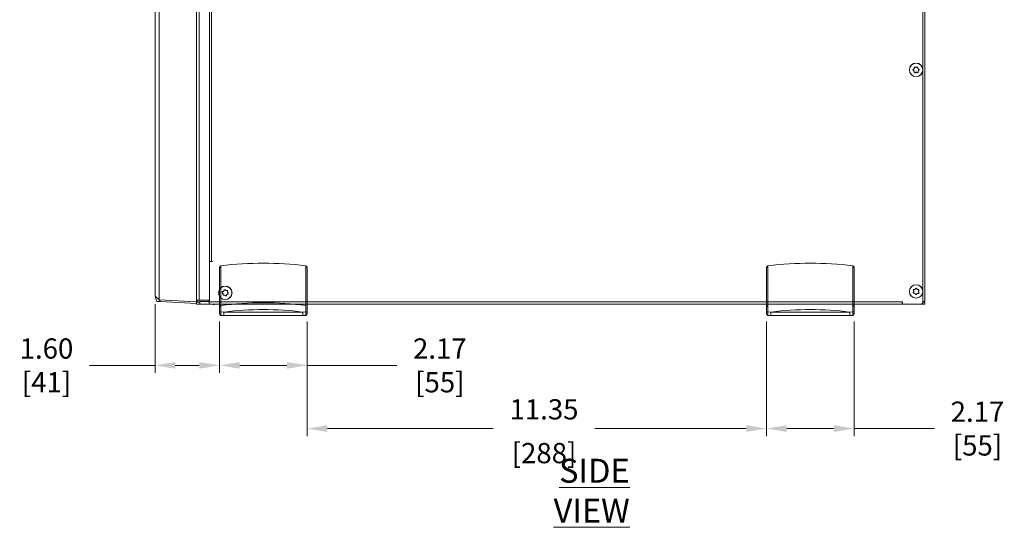
# Model space of a CAD drawing. Extents: x -241 to 432, y 422 to 656.
# Drawn here: x 120 to 144, y 565 to 578 of the extents above; entities that cross this region are included whole.
import ezdxf

# ---------------------------------------------------------------- set-up
doc = ezdxf.new("R2010")
doc.units = 0
doc.header["$LTSCALE"] = 0.38
doc.header["$MEASUREMENT"] = 0
doc.header["$PDMODE"] = 35
doc.header["$PDSIZE"] = 0.016
doc.layers.get('Defpoints').update_dxf_attribs({"linetype": 'CONTINUOUS'})
for name, color, linetype, lineweight in [('G-ANNO-DIMS', 7, 'CONTINUOUS', 15), ('M-ANNO-DIMS', 7, 'CONTINUOUS', 13), ('M-OBJECT-DETAILS', 7, 'CONTINUOUS', 13)]:
    doc.layers.add(name, color=color, linetype=linetype, lineweight=lineweight)
doc.styles.get("Standard").update_dxf_attribs({"font": 'romans.shx', "width": 0.8})
doc.dimstyles.new('ANSI-1', dxfattribs={"dimscale": 2.5, "dimtxt": 0.2, "dimasz": 0.2, "dimexe": 0.075, "dimexo": 0.075, "dimgap": 0.09, "dimtad": 0, "dimtih": 1, "dimtoh": 1, "dimzin": 4, "dimdsep": 46, "dimtxsty": 'Standard', "dimcen": 0, "dimclrd": 256, "dimclre": 256, "dimclrt": 256, "dimadec": 0, "dimazin": 1, "dimtfac": 1, "dimtofl": 0, "dimtmove": 0, "dimatfit": 3, "dimfxl": 1, "dimtolj": 1, "dimtzin": 0, "dimlwd": -1, "dimlwe": -1, "dimarcsym": 0})

# ---------------------------------------------------------------- blocks, each defined once
blk = doc.blocks.new('*D17')
at = {"layer": 'Defpoints', "color": 0, "transparency": 16777216}
for p in [(123.003, 570.883), (124.598, 570.456), (124.598, 569.183)]:
    blk.add_point(p, dxfattribs=at)
at = {"layer": 'M-ANNO-DIMS', "transparency": 16777216}
for p, q in [((123.003, 570.695), (123.003, 568.996)), ((124.598, 570.269), (124.598, 568.996)), ((123.003, 569.183), (121.384, 569.183)), ((124.098, 569.183), (123.503, 569.183))]:
    blk.add_line(p, q, dxfattribs=at)
for points in [[(123.503, 569.267), (123.503, 569.1), (123.003, 569.183)], [(124.098, 569.267), (124.098, 569.1), (124.598, 569.183)]]:
    blk.add_solid(points, dxfattribs=at)
at = {"layer": 'M-ANNO-DIMS', "transparency": 16777216, "insert": (120.321, 569.183), "char_height": 0.5, "attachment_point": 5}
blk.add_mtext('\\A1; 1.60\\P [41]', dxfattribs=at)
blk = doc.blocks.new('*D18')
at = {"layer": 'Defpoints', "color": 0, "linetype": 'Continuous', "transparency": 16777216}
for p in [(124.598, 570.456), (126.763, 570.456), (126.763, 569.183)]:
    blk.add_point(p, dxfattribs=at)
at = {"layer": 'G-ANNO-DIMS', "transparency": 16777216}
for p, q in [((124.598, 570.269), (124.598, 568.996)), ((126.763, 570.269), (126.763, 568.996)), ((125.098, 569.183), (126.263, 569.183)), ((126.763, 569.183), (128.979, 569.183))]:
    blk.add_line(p, q, dxfattribs=at)
at = {"layer": 'G-ANNO-DIMS', "linetype": 'Continuous', "transparency": 16777216}
for points in [[(125.098, 569.267), (125.098, 569.1), (124.598, 569.183)], [(126.263, 569.267), (126.263, 569.1), (126.763, 569.183)]]:
    blk.add_solid(points, dxfattribs=at)
at = {"layer": 'G-ANNO-DIMS', "linetype": 'Continuous', "lineweight": 15, "transparency": 16777216, "insert": (130.042, 569.183), "char_height": 0.5, "attachment_point": 5}
blk.add_mtext('\\A1; 2.17\\P [55]', dxfattribs=at)
blk = doc.blocks.new('*D15')
at = {"layer": 'Defpoints', "color": 0, "linetype": 'Continuous', "transparency": 16777216}
for p in [(138.117, 570.456), (140.282, 570.456), (140.282, 567.622)]:
    blk.add_point(p, dxfattribs=at)
at = {"layer": 'G-ANNO-DIMS', "transparency": 16777216}
for p, q in [((138.117, 570.269), (138.117, 567.435)), ((140.282, 570.269), (140.282, 567.435)), ((138.617, 567.622), (139.782, 567.622)), ((140.282, 567.622), (142.267, 567.622))]:
    blk.add_line(p, q, dxfattribs=at)
at = {"layer": 'G-ANNO-DIMS', "linetype": 'Continuous', "transparency": 16777216}
for points in [[(138.617, 567.706), (138.617, 567.539), (138.117, 567.622)], [(139.782, 567.706), (139.782, 567.539), (140.282, 567.622)]]:
    blk.add_solid(points, dxfattribs=at)
at = {"layer": 'G-ANNO-DIMS', "linetype": 'Continuous', "lineweight": 15, "transparency": 16777216, "insert": (143.33, 567.622), "char_height": 0.5, "attachment_point": 5}
blk.add_mtext('\\A1; 2.17\\P [55]', dxfattribs=at)
blk = doc.blocks.new('*D16')
at = {"layer": 'Defpoints', "color": 0, "transparency": 16777216}
for p in [(126.763, 569.183), (138.117, 569.183), (126.763, 567.622)]:
    blk.add_point(p, dxfattribs=at)
at = {"layer": 'M-ANNO-DIMS', "transparency": 16777216}
for p, q in [((126.763, 568.996), (126.763, 567.435)), ((138.117, 568.996), (138.117, 567.435)), ((127.263, 567.622), (131.363, 567.622)), ((137.617, 567.622), (133.87, 567.622))]:
    blk.add_line(p, q, dxfattribs=at)
for points in [[(127.263, 567.706), (127.263, 567.539), (126.763, 567.622)], [(137.617, 567.706), (137.617, 567.539), (138.117, 567.622)]]:
    blk.add_solid(points, dxfattribs=at)
at = {"layer": 'M-ANNO-DIMS', "transparency": 16777216, "char_height": 0.5, "attachment_point": 5}
for s, insert in [('\\A1; 11.35', (132.617, 568.097)), ('\\A1;[288]', (132.617, 567.016))]:
    blk.add_mtext(s, dxfattribs=dict(at, insert=insert))

msp = doc.modelspace()

# ---------------------------------------------------------------- linework, layer by layer
at = {"layer": 'M-OBJECT-DETAILS', "linetype": 'Continuous', "lineweight": 13}
for p, q in [((123.003, 587.516), (123.003, 570.897)), ((123.003, 570.898), (123.003, 587.516)), ((123.106, 587.591), (123.106, 570.804)), ((124.031, 570.755), (124.031, 587.643)), ((124.093, 570.793), (124.093, 587.606)), ((124.346, 587.606), (124.346, 570.793)), ((141.98, 587.67), (141.98, 570.729)), ((142.029, 570.778), (142.029, 587.62)), ((124.4, 571.747), (124.4, 586.652)), ((142.031, 570.762), (142.031, 579.012)), ((124.346, 571.747), (124.4, 571.747)), ((124.346, 570.749), (124.346, 571.746)), ((124.424, 571.746), (124.346, 571.746)), ((124.424, 571.747), (124.4, 571.747)), ((124.424, 571.747), (124.424, 571.746)), ((124.627, 571.644), (124.598, 571.607)), ((124.627, 571.644), (124.621, 571.636)), ((124.627, 571.644), (124.627, 571.644)), ((124.627, 571.644), (124.627, 570.659)), ((126.734, 571.644), (126.763, 571.607)), ((126.747, 571.628), (126.734, 571.644)), ((126.734, 571.644), (126.734, 571.644)), ((126.734, 570.659), (126.734, 571.644)), ((126.765, 571.605), (126.747, 571.628)), ((138.146, 571.644), (138.117, 571.607)), ((138.146, 571.644), (138.14, 571.636)), ((138.146, 571.644), (138.146, 571.644)), ((138.146, 571.644), (138.146, 570.659)), ((140.253, 570.659), (140.253, 571.644)), ((140.253, 571.644), (140.282, 571.607)), ((140.265, 571.628), (140.253, 571.644)), ((140.253, 571.644), (140.253, 571.644)), ((140.284, 571.605), (140.265, 571.628)), ((124.598, 571.607), (124.598, 571.607)), ((124.598, 570.456), (124.598, 571.607)), ((126.763, 571.607), (126.763, 571.607)), ((126.763, 571.607), (126.763, 570.456)), ((138.117, 571.607), (138.117, 571.607)), ((138.117, 570.456), (138.117, 571.607)), ((140.282, 571.607), (140.282, 570.456)), ((140.282, 571.607), (140.282, 571.607)), ((123.003, 570.897), (123.106, 570.802)), ((123.111, 570.76), (123.044, 570.763)), ((123.106, 570.804), (124.031, 570.755)), ((123.106, 570.804), (123.106, 570.802)), ((123.133, 570.758), (123.111, 570.76)), ((123.133, 570.758), (124.031, 570.711)), ((124.031, 570.793), (124.093, 570.793)), ((124.031, 570.711), (124.031, 570.755)), ((124.109, 570.747), (124.031, 570.747)), ((124.031, 570.711), (124.031, 570.699)), ((124.031, 570.699), (124.109, 570.699)), ((124.031, 570.698), (124.031, 570.698)), ((124.093, 570.793), (124.346, 570.793)), ((124.109, 570.748), (124.093, 570.748)), ((124.109, 570.793), (124.109, 570.762)), ((124.109, 570.762), (124.109, 570.701)), ((124.344, 570.762), (124.109, 570.762)), ((124.109, 570.699), (124.109, 570.701)), ((124.179, 570.699), (124.109, 570.699)), ((124.15, 570.696), (124.15, 570.699)), ((124.281, 570.699), (124.179, 570.699)), ((124.344, 570.699), (124.281, 570.699)), ((124.344, 570.749), (124.344, 570.793)), ((124.344, 570.749), (124.346, 570.749)), ((124.344, 570.699), (141.472, 570.699)), ((141.472, 570.749), (124.346, 570.749)), ((124.444, 570.679), (124.488, 570.699)), ((124.627, 570.659), (124.598, 570.627)), ((141.476, 570.699), (126.145, 570.699)), ((138.146, 570.659), (138.117, 570.627)), ((140.253, 570.659), (140.282, 570.627)), ((141.472, 570.749), (141.476, 570.749)), ((141.476, 570.749), (141.476, 570.698)), ((141.476, 570.698), (141.949, 570.698)), ((141.949, 570.698), (141.98, 570.729)), ((141.968, 570.699), (141.95, 570.699)), ((141.968, 570.717), (141.968, 570.699)), ((141.968, 570.699), (142.031, 570.699)), ((142.031, 570.747), (141.998, 570.747)), ((142.013, 570.762), (142.031, 570.762)), ((142.031, 570.699), (142.031, 570.747)), ((124.631, 570.506), (124.598, 570.502)), ((124.632, 570.419), (124.598, 570.456)), ((124.598, 570.456), (124.632, 570.419)), ((124.631, 570.506), (124.704, 570.5)), ((124.632, 570.419), (124.632, 570.419)), ((126.73, 570.419), (124.632, 570.419)), ((126.657, 570.5), (124.704, 570.5)), ((124.704, 570.5), (124.704, 570.419)), ((126.657, 570.5), (126.73, 570.506)), ((126.657, 570.5), (126.657, 570.419)), ((126.73, 570.506), (126.763, 570.502)), ((126.73, 570.419), (126.763, 570.456)), ((126.73, 570.419), (126.763, 570.456)), ((126.73, 570.419), (126.73, 570.419)), ((138.15, 570.506), (138.117, 570.502)), ((138.151, 570.419), (138.117, 570.456)), ((138.117, 570.456), (138.15, 570.419)), ((138.15, 570.506), (138.223, 570.5)), ((140.249, 570.419), (138.151, 570.419)), ((138.151, 570.419), (138.151, 570.419)), ((140.176, 570.5), (138.223, 570.5)), ((138.223, 570.5), (138.223, 570.419)), ((140.176, 570.5), (140.249, 570.506)), ((140.176, 570.5), (140.176, 570.419)), ((140.249, 570.506), (140.282, 570.502)), ((140.249, 570.419), (140.282, 570.456)), ((140.249, 570.419), (140.282, 570.456)), ((140.249, 570.419), (140.249, 570.419))]:
    msp.add_line(p, q, dxfattribs=at)
for points in [[(124.621, 571.636), (124.601, 571.611), (124.598, 571.607)], [(138.14, 571.636), (138.12, 571.611), (138.117, 571.607)]]:
    msp.add_lwpolyline(points, dxfattribs=at)
at = {"layer": 'M-OBJECT-DETAILS', "linetype": 'Continuous', "lineweight": 13, "flags": 128}
for points in [[(123.003, 570.897), (123.023, 570.83), (123.044, 570.763)], [(141.98, 570.729), (141.989, 570.738), (141.997, 570.746), (142.005, 570.754), (142.012, 570.761), (142.018, 570.767), (142.023, 570.772), (142.026, 570.775), (142.029, 570.778), (142.029, 570.778)]]:
    msp.add_lwpolyline(points, dxfattribs=at)
at = {"layer": 'M-OBJECT-DETAILS', "linetype": 'Continuous', "lineweight": 13}
for centre, radius in [((141.813, 576.483), 0.167), ((141.813, 576.483), 0.165), ((124.739, 570.975), 0.167), ((124.739, 570.975), 0.165), ((141.813, 571.01), 0.167), ((141.813, 571.01), 0.165)]:
    msp.add_circle(centre, radius, dxfattribs=at)
for centre, radius, start, end in [((141.755, 576.481), 0.02, 105.6976, 257.9394), ((141.744, 576.52), 0.02, 285.6976, 17.9394), ((141.782, 576.532), 0.02, 45.6976, 197.9394), ((141.81, 576.561), 0.02, 225.6976, 317.9394), ((141.84, 576.534), 0.02, 345.6976, 137.9394), ((141.879, 576.524), 0.02, 165.6976, 257.9394), ((141.87, 576.485), 0.02, 285.6976, 77.9394), ((141.747, 576.442), 0.02, 345.6976, 77.9394), ((141.786, 576.432), 0.02, 165.6976, 317.9394), ((141.815, 576.405), 0.02, 45.6976, 137.9394), ((141.843, 576.434), 0.02, 225.6976, 17.9394), ((141.881, 576.446), 0.02, 105.6976, 197.9394), ((124.684, 570.991), 0.02, 87.6678, 239.9096), ((124.664, 570.956), 0.02, 327.6678, 59.9096), ((124.698, 570.935), 0.02, 147.6678, 299.9096), ((124.686, 571.031), 0.02, 267.6678, 359.9096), ((124.726, 571.031), 0.02, 27.6678, 179.9096), ((124.718, 570.9), 0.02, 27.6678, 119.9096), ((124.753, 570.919), 0.02, 207.6678, 359.9096), ((124.761, 571.05), 0.02, 207.6678, 299.9096), ((124.781, 571.015), 0.02, 327.6678, 119.9096), ((124.793, 570.919), 0.02, 87.6678, 179.9096), ((124.795, 570.959), 0.02, 267.6678, 59.9096), ((124.815, 570.994), 0.02, 147.6678, 239.9096), ((141.762, 570.983), 0.02, 132.633, 284.8748), ((141.763, 571.04), 0.02, 72.633, 224.8748), ((141.735, 571.012), 0.02, 312.633, 44.8748), ((141.772, 570.944), 0.02, 12.633, 104.8748), ((141.775, 571.079), 0.02, 252.633, 344.8748), ((141.812, 570.953), 0.02, 192.633, 344.8748), ((141.814, 571.068), 0.02, 12.633, 164.8748), ((141.85, 570.942), 0.02, 72.633, 164.8748), ((141.853, 571.077), 0.02, 192.633, 284.8748), ((141.862, 570.981), 0.02, 252.633, 44.8748), ((141.863, 571.038), 0.02, 312.633, 104.8748), ((141.891, 571.009), 0.02, 132.633, 224.8748), ((124.093, 570.81), 0.0622, 195.6089, 270)]:
    msp.add_arc(centre, radius, start, end, dxfattribs=at)
for points, knots in [([(124.633, 571.646), (124.632, 571.645), (124.63, 571.645), (124.628, 571.645), (124.628, 571.644), (124.627, 571.644)], [0, 0, 0, 0, 0.632589, 0.861048, 1, 1, 1, 1]), ([(126.734, 571.644), (126.734, 571.644), (126.733, 571.645), (126.731, 571.645), (126.73, 571.645), (126.728, 571.646)], [0, 0, 0, 0, 0.139379, 0.367503, 1, 1, 1, 1]), ([(138.152, 571.646), (138.151, 571.645), (138.149, 571.645), (138.147, 571.645), (138.146, 571.644), (138.146, 571.644)], [0, 0, 0, 0, 0.632589, 0.861048, 1, 1, 1, 1]), ([(140.253, 571.644), (140.253, 571.644), (140.252, 571.645), (140.25, 571.645), (140.248, 571.645), (140.247, 571.646)], [0, 0, 0, 0, 0.139379, 0.367503, 1, 1, 1, 1]), ([(123.106, 570.802), (123.111, 570.796), (123.119, 570.787), (123.128, 570.774), (123.133, 570.766), (123.135, 570.761), (123.135, 570.759), (123.134, 570.759), (123.133, 570.758)], [0, 0, 0, 0, 0.2902972, 0.4943453, 0.6499348, 0.7806095, 0.911396, 1, 1, 1, 1]), ([(124.346, 570.749), (124.346, 570.742), (124.345, 570.729), (124.345, 570.713), (124.345, 570.702), (124.345, 570.698), (124.344, 570.702), (124.344, 570.713), (124.344, 570.729), (124.344, 570.742), (124.344, 570.749)], [0, 0, 0, 0, 0.124997, 0.25, 0.374999, 0.499999, 0.625001, 0.75, 0.875003, 1, 1, 1, 1]), ([(124.344, 570.749), (124.344, 570.748), (124.344, 570.748), (124.344, 570.747), (124.344, 570.747), (124.345, 570.747), (124.345, 570.747), (124.345, 570.747), (124.345, 570.748), (124.346, 570.748), (124.346, 570.749)], [0, 0, 0, 0, 0.125, 0.249946, 0.375012, 0.500005, 0.624998, 0.750028, 0.874999, 1, 1, 1, 1]), ([(124.627, 570.659), (124.976, 570.706), (125.681, 570.753), (126.385, 570.706), (126.734, 570.659)], [0, 0, 0, 0, 0.5, 1, 1, 1, 1]), ([(124.631, 570.506), (124.631, 570.522), (124.63, 570.551), (124.629, 570.593), (124.628, 570.629), (124.627, 570.65), (124.627, 570.659)], [0, 0, 0, 0, 0.304279, 0.582912, 0.819524, 1, 1, 1, 1]), ([(126.734, 570.659), (126.734, 570.65), (126.733, 570.629), (126.732, 570.593), (126.731, 570.551), (126.731, 570.522), (126.73, 570.506)], [0, 0, 0, 0, 0.180476, 0.417086, 0.69572, 1, 1, 1, 1]), ([(138.15, 570.506), (138.15, 570.522), (138.149, 570.551), (138.148, 570.593), (138.147, 570.629), (138.146, 570.65), (138.146, 570.659)], [0, 0, 0, 0, 0.304279, 0.582912, 0.819524, 1, 1, 1, 1]), ([(140.253, 570.659), (140.253, 570.65), (140.252, 570.629), (140.251, 570.593), (140.25, 570.551), (140.25, 570.522), (140.249, 570.506)], [0, 0, 0, 0, 0.180476, 0.417086, 0.69572, 1, 1, 1, 1]), ([(141.471, 570.699), (141.471, 570.7), (141.471, 570.702), (141.472, 570.713), (141.472, 570.729), (141.472, 570.742), (141.472, 570.749)], [0, 0, 0, 0, 0.25, 0.5, 0.750005, 1, 1, 1, 1]), ([(124.631, 570.506), (124.631, 570.495), (124.631, 570.48), (124.631, 570.46), (124.631, 570.447), (124.631, 570.437), (124.631, 570.431), (124.631, 570.427), (124.631, 570.424), (124.631, 570.421), (124.632, 570.42), (124.631, 570.419), (124.632, 570.419)], [0, 0, 0, 0, 0.367799, 0.538255, 0.690021, 0.816822, 0.869072, 0.913168, 0.948636, 0.975049, 0.992186, 1, 1, 1, 1]), ([(126.657, 570.5), (126.334, 570.541), (125.681, 570.582), (125.028, 570.541), (124.704, 570.5)], [0, 0, 0, 0, 0.5, 1, 1, 1, 1]), ([(126.73, 570.506), (126.73, 570.495), (126.73, 570.48), (126.73, 570.46), (126.73, 570.447), (126.73, 570.437), (126.73, 570.431), (126.73, 570.427), (126.73, 570.424), (126.73, 570.421), (126.73, 570.42), (126.73, 570.419), (126.73, 570.419)], [0, 0, 0, 0, 0.367791, 0.538244, 0.690009, 0.81681, 0.869061, 0.913159, 0.948628, 0.975043, 0.992183, 1, 1, 1, 1]), ([(138.15, 570.506), (138.15, 570.495), (138.15, 570.48), (138.15, 570.46), (138.15, 570.447), (138.15, 570.437), (138.15, 570.431), (138.15, 570.427), (138.15, 570.424), (138.15, 570.421), (138.15, 570.42), (138.15, 570.419), (138.15, 570.419)], [0, 0, 0, 0, 0.367799, 0.538255, 0.690021, 0.816822, 0.869072, 0.913168, 0.948636, 0.975049, 0.992186, 1, 1, 1, 1]), ([(140.176, 570.5), (139.852, 570.541), (139.2, 570.582), (138.547, 570.541), (138.223, 570.5)], [0, 0, 0, 0, 0.5, 1, 1, 1, 1]), ([(140.249, 570.506), (140.249, 570.495), (140.249, 570.48), (140.249, 570.46), (140.249, 570.447), (140.249, 570.437), (140.249, 570.431), (140.249, 570.427), (140.249, 570.424), (140.249, 570.421), (140.249, 570.42), (140.249, 570.419), (140.249, 570.419)], [0, 0, 0, 0, 0.367791, 0.538244, 0.690009, 0.81681, 0.869061, 0.913159, 0.948628, 0.975043, 0.992183, 1, 1, 1, 1])]:
    msp.add_open_spline(points, degree=3, knots=knots, dxfattribs=at)
for points in [[(126.728, 571.646), (126.381, 571.686), (125.681, 571.727), (124.981, 571.686), (124.633, 571.646)], [(140.247, 571.646), (139.9, 571.686), (139.2, 571.727), (138.499, 571.686), (138.152, 571.646)]]:
    msp.add_open_spline(points, degree=3, dxfattribs=at)

# ---------------------------------------------------------------- texts
at = {"layer": 'M-OBJECT-DETAILS', "linetype": 'Continuous', "lineweight": 15, "insert": (134.735, 565.301), "char_height": 0.59055, "attachment_point": 9}
msp.add_mtext('{\\LSIDE VIEW}', dxfattribs=at)

# ---------------------------------------------------------------- dimensions: what is measured, and where the dimension line sits
at = {"layer": 'G-ANNO-DIMS', "linetype": 'Continuous', "lineweight": 15}
for base, p1, p2, picture, middle in [((126.7634, 569.1833), (124.5981, 570.4563), (126.7634, 570.4563), '*D18', (130.0421, 569.1833)), ((140.2823, 567.6222), (138.1169, 570.4563), (140.2823, 570.4563), '*D15', (143.3301, 567.6222))]:
    dim = msp.add_linear_dim(base=base, p1=p1, p2=p2, angle=180, dimstyle='ANSI-1', override={"dimpost": ' <>\\X'}, dxfattribs=at)
    dim.commit()
    dim.dimension.update_dxf_attribs({"geometry": picture, "text_midpoint": middle, "dimtype": 160})
at = {"layer": 'M-ANNO-DIMS'}
for base, p1, p2, angle, picture, middle in [((124.5981, 569.1833), (123.003, 570.883), (124.5981, 570.4563), 0, '*D17', (120.3212, 569.1833)), ((126.763, 567.622), (138.117, 569.183), (126.763, 569.183), 180, '*D16', (132.617, 567.622))]:
    dim = msp.add_linear_dim(base=base, p1=p1, p2=p2, angle=angle, dimstyle='ANSI-1', override={"dimpost": ' <>\\X'}, dxfattribs=at)
    dim.commit()
    dim.dimension.update_dxf_attribs({"geometry": picture, "text_midpoint": middle, "dimtype": 160})

doc.saveas('drawing.dxf')
